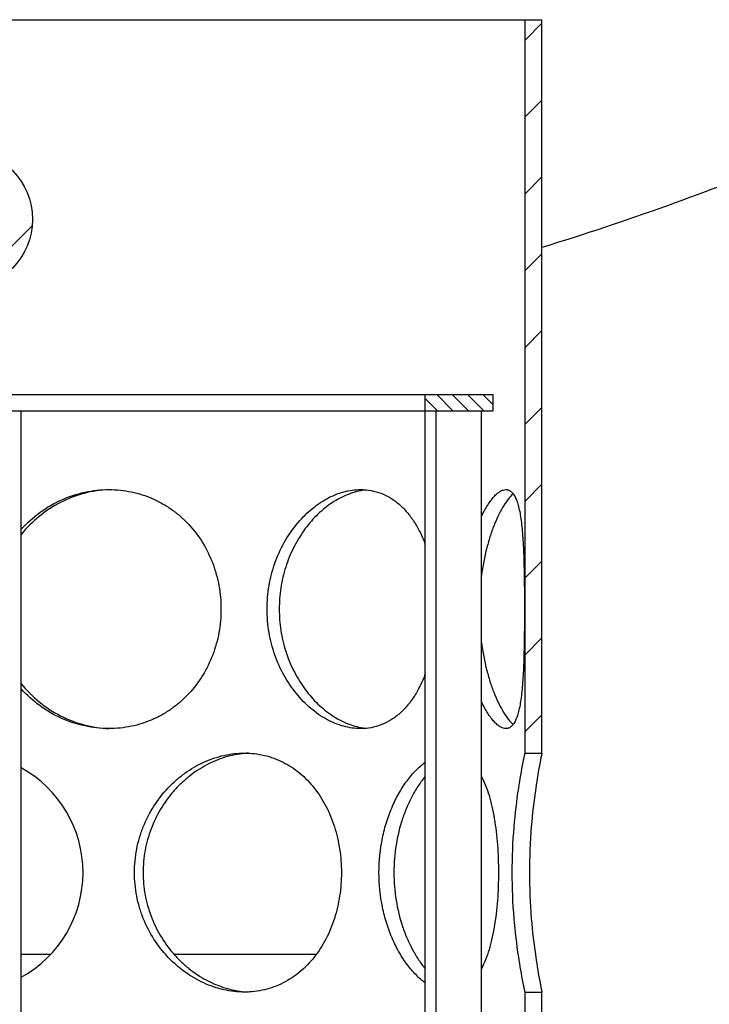
# Model space of a CAD drawing. Units: millimetres. Extents: x 18 to 1884, y -130 to 2222.
# Drawn here: x 779 to 906, y 1724 to 1905 of the extents above; entities that cross this region are included whole.
import ezdxf

# ---------------------------------------------------------------- set-up
doc = ezdxf.new("R2010")
doc.units = ezdxf.units.MM
doc.layers.add('BEZUGSACHSEN', color=7, linetype='Continuous')

msp = doc.modelspace()

# ---------------------------------------------------------------- hatches: boundary and pattern name
at = {"linetype": 'Continuous'}
h = msp.add_hatch(dxfattribs=at)
h.set_pattern_fill('DEFAULT__6', color=2, scale=20, angle=45, style=0, pattern_type=0)
h.set_pattern_definition([(45, (-601.275, 201.388), (-14.14214, 14.14214), [])])
edge = h.paths.add_edge_path()
edge.add_line((1148.681, 1628.279), (1148.681, 1667.779))
edge.add_spline(control_points=[(1146.165, 1625.319), (1147.684, 1625.567), (1148.681, 1626.74), (1148.681, 1628.279)], knot_values=[0, 0, 0, 0, 1, 1, 1, 1], weights=[1, 0.8413452, 0.8413452, 1], degree=3, periodic=0)
edge.add_spline(control_points=[(1146.165, 1625.319), (1144.634, 1625.068), (1143.635, 1623.882), (1143.649, 1622.331)], knot_values=[0, 0, 0, 0, 1, 1, 1, 1], weights=[1, 0.8393917, 0.8393917, 1], degree=3, periodic=0)
edge.add_spline(control_points=[(1143.681, 1615.279), (1143.681, 1617.63), (1143.67, 1619.98), (1143.649, 1622.331)], knot_values=[0, 0, 0, 0, 1, 1, 1, 1], weights=[1, 0.9999932, 0.9999932, 1], degree=3, periodic=0)
edge.add_line((1143.681, 1615.279), (1136.181, 1615.279))
edge.add_spline(control_points=[(1136.181, 1615.279), (1136.181, 1621.113), (1136.115, 1626.947), (1135.983, 1632.779)], knot_values=[0, 0, 0, 0, 1, 1, 1, 1], weights=[1, 0.9999574, 0.9999574, 1], degree=3, periodic=0)
edge.add_line((1135.983, 1632.779), (1141.181, 1632.779))
edge.add_line((1141.181, 1632.779), (1141.181, 1661.279))
edge.add_line((1068.681, 1661.279), (1141.181, 1661.279))
edge.add_line((1068.681, 1661.279), (1068.681, 1668.779))
edge.add_line((1068.681, 1668.779), (1147.681, 1668.779))
edge.add_spline(control_points=[(1148.681, 1667.779), (1148.681, 1668.365), (1148.267, 1668.779), (1147.681, 1668.779)], knot_values=[0, 0, 0, 0, 1, 1, 1, 1], weights=[1, 0.8047379, 0.8047379, 1], degree=3, periodic=0)
edge = h.paths.add_edge_path()
edge.add_line((1148.681, 1782.779), (1148.681, 1892.279))
edge.add_spline(control_points=[(1148.681, 1782.779), (1148.681, 1782.194), (1148.267, 1781.779), (1147.681, 1781.779)], knot_values=[0, 0, 0, 0, 1, 1, 1, 1], weights=[1, 0.8047379, 0.8047379, 1], degree=3, periodic=0)
edge.add_line((1068.681, 1781.779), (1147.681, 1781.779))
edge.add_line((1068.681, 1781.779), (1068.681, 1789.279))
edge.add_line((1068.681, 1789.279), (1141.181, 1789.279))
edge.add_line((1141.181, 1789.279), (1141.181, 1887.779))
edge.add_line((1063.622, 1887.779), (1141.181, 1887.779))
edge.add_spline(control_points=[(1063.622, 1887.779), (1055.928, 1892.446), (1047.639, 1895.949), (1038.93, 1898.214)], knot_values=[0, 0, 0, 0, 1, 1, 1, 1], weights=[1, 0.9929644, 0.9929644, 1], degree=3, periodic=0)
edge.add_spline(control_points=[(1038.93, 1898.214), (1021.617, 1902.716), (1004.197, 1906.785), (986.681, 1910.417)], knot_values=[0, 0, 0, 0, 1, 1, 1, 1], weights=[1, 0.9997919, 0.9997919, 1], degree=3, periodic=0)
edge.add_line((986.681, 1931.577), (986.681, 1910.417))
edge.add_line((1001.181, 1932.377), (986.681, 1931.577))
edge.add_line((1001.181, 1958.182), (1001.181, 1932.377))
edge.add_line((986.681, 1958.982), (1001.181, 1958.182))
edge.add_line((986.681, 1979.779), (986.681, 1958.982))
edge.add_line((986.681, 1979.779), (995.681, 1979.779))
edge.add_line((995.681, 1995.279), (995.681, 1979.779))
edge.add_line((995.681, 1995.279), (1013.681, 1995.279))
edge.add_line((1013.681, 1995.279), (1013.681, 1983.279))
edge.add_spline(control_points=[(1013.681, 1983.279), (1013.681, 1981.522), (1012.438, 1980.279), (1010.681, 1980.279)], knot_values=[0, 0, 0, 0, 1, 1, 1, 1], weights=[1, 0.8047379, 0.8047379, 1], degree=3, periodic=0)
edge.add_line((1006.181, 1980.279), (1010.681, 1980.279))
edge.add_spline(control_points=[(1003.181, 1977.279), (1003.181, 1979.037), (1004.424, 1980.279), (1006.181, 1980.279)], knot_values=[0, 0, 0, 0, 1, 1, 1, 1], weights=[1, 0.8047379, 0.8047379, 1], degree=3, periodic=0)
edge.add_line((1003.181, 1977.279), (1003.181, 1975.279))
edge.add_spline(control_points=[(1003.181, 1975.279), (1003.181, 1973.522), (1001.938, 1972.279), (1000.181, 1972.279)], knot_values=[0, 0, 0, 0, 1, 1, 1, 1], weights=[1, 0.8047379, 0.8047379, 1], degree=3, periodic=0)
edge.add_line((997.181, 1972.279), (1000.181, 1972.279))
edge.add_spline(control_points=[(994.181, 1969.279), (994.181, 1971.037), (995.424, 1972.279), (997.181, 1972.279)], knot_values=[0, 0, 0, 0, 1, 1, 1, 1], weights=[1, 0.8047379, 0.8047379, 1], degree=3, periodic=0)
edge.add_line((994.181, 1969.279), (994.181, 1968.918))
edge.add_spline(control_points=[(997.016, 1965.923), (995.337, 1966.016), (994.181, 1967.237), (994.181, 1968.918)], knot_values=[0, 0, 0, 0, 1, 1, 1, 1], weights=[1, 0.8175483, 0.8175483, 1], degree=3, periodic=0)
edge.add_line((997.016, 1965.923), (1005.846, 1965.436))
edge.add_spline(control_points=[(1005.846, 1965.436), (1007.525, 1965.343), (1008.681, 1964.122), (1008.681, 1962.44)], knot_values=[0, 0, 0, 0, 1, 1, 1, 1], weights=[1, 0.8175483, 0.8175483, 1], degree=3, periodic=0)
edge.add_line((1008.681, 1962.44), (1008.681, 1928.118))
edge.add_spline(control_points=[(1008.681, 1928.118), (1008.681, 1926.437), (1007.525, 1925.216), (1005.846, 1925.123)], knot_values=[0, 0, 0, 0, 1, 1, 1, 1], weights=[1, 0.8175483, 0.8175483, 1], degree=3, periodic=0)
edge.add_line((1005.846, 1925.123), (997.016, 1924.636))
edge.add_spline(control_points=[(994.181, 1921.64), (994.181, 1923.322), (995.337, 1924.543), (997.016, 1924.636)], knot_values=[0, 0, 0, 0, 1, 1, 1, 1], weights=[1, 0.8175483, 0.8175483, 1], degree=3, periodic=0)
edge.add_line((994.181, 1921.64), (994.181, 1918.928))
edge.add_spline(control_points=[(994.181, 1918.928), (994.181, 1917.454), (995.107, 1916.306), (996.549, 1915.996)], knot_values=[0, 0, 0, 0, 1, 1, 1, 1], weights=[1, 0.8520378, 0.8520378, 1], degree=3, periodic=0)
edge.add_spline(control_points=[(1040.817, 1905.473), (1026.136, 1909.291), (1011.378, 1912.799), (996.549, 1915.996)], knot_values=[0, 0, 0, 0, 1, 1, 1, 1], weights=[1, 0.9998524, 0.9998524, 1], degree=3, periodic=0)
edge.add_spline(control_points=[(1064.992, 1895.67), (1057.386, 1899.985), (1049.281, 1903.271), (1040.817, 1905.473)], knot_values=[0, 0, 0, 0, 1, 1, 1, 1], weights=[1, 0.9943048, 0.9943048, 1], degree=3, periodic=0)
edge.add_spline(control_points=[(1064.992, 1895.67), (1065.446, 1895.412), (1065.951, 1895.279), (1066.472, 1895.279)], knot_values=[0, 0, 0, 0, 1, 1, 1, 1], weights=[1, 0.9779319, 0.9779319, 1], degree=3, periodic=0)
edge.add_line((1066.472, 1895.279), (1145.681, 1895.279))
edge.add_spline(control_points=[(1145.681, 1895.279), (1147.438, 1895.279), (1148.681, 1894.037), (1148.681, 1892.279)], knot_values=[0, 0, 0, 0, 1, 1, 1, 1], weights=[1, 0.8047379, 0.8047379, 1], degree=3, periodic=0)
edge = h.paths.add_edge_path()
edge.add_line((388.681, 1648.279), (388.681, 1687.779))
edge.add_spline(control_points=[(388.681, 1687.779), (388.681, 1688.365), (389.095, 1688.779), (389.681, 1688.779)], knot_values=[0, 0, 0, 0, 1, 1, 1, 1], weights=[1, 0.8047379, 0.8047379, 1], degree=3, periodic=0)
edge.add_line((468.681, 1688.779), (389.681, 1688.779))
edge.add_line((468.681, 1681.279), (468.681, 1688.779))
edge.add_line((468.681, 1681.279), (396.181, 1681.279))
edge.add_line((396.181, 1652.779), (396.181, 1681.279))
edge.add_line((396.181, 1652.779), (402.09, 1652.779))
edge.add_spline(control_points=[(402.09, 1652.779), (401.484, 1640.288), (401.181, 1627.785), (401.181, 1615.279)], knot_values=[0, 0, 0, 0, 1, 1, 1, 1], weights=[1, 0.9998041, 0.9998041, 1], degree=3, periodic=0)
edge.add_line((401.181, 1615.279), (393.681, 1615.279))
edge.add_spline(control_points=[(394.145, 1642.2), (393.836, 1633.229), (393.681, 1624.255), (393.681, 1615.279)], knot_values=[0, 0, 0, 0, 1, 1, 1, 1], weights=[1, 0.999901, 0.999901, 1], degree=3, periodic=0)
edge.add_spline(control_points=[(394.145, 1642.2), (394.203, 1643.881), (393.089, 1645.141), (391.414, 1645.291)], knot_values=[0, 0, 0, 0, 1, 1, 1, 1], weights=[1, 0.8174523, 0.8174523, 1], degree=3, periodic=0)
edge.add_spline(control_points=[(388.681, 1648.279), (388.681, 1646.644), (389.785, 1645.437), (391.414, 1645.291)], knot_values=[0, 0, 0, 0, 1, 1, 1, 1], weights=[1, 0.8252783, 0.8252783, 1], degree=3, periodic=0)
edge = h.paths.add_edge_path()
edge.add_line((388.681, 1802.779), (388.681, 1842.279))
edge.add_spline(control_points=[(388.681, 1842.279), (388.681, 1844.037), (389.924, 1845.279), (391.681, 1845.279)], knot_values=[0, 0, 0, 0, 1, 1, 1, 1], weights=[1, 0.8047379, 0.8047379, 1], degree=3, periodic=0)
edge.add_line((391.681, 1845.279), (426.625, 1845.279))
edge.add_spline(control_points=[(426.625, 1845.279), (427.875, 1845.279), (428.914, 1845.973), (429.395, 1847.126)], knot_values=[0, 0, 0, 0, 1, 1, 1, 1], weights=[1, 0.8879796, 0.8879796, 1], degree=3, periodic=0)
edge.add_spline(control_points=[(496.545, 1905.473), (465.701, 1897.451), (441.644, 1876.548), (429.395, 1847.126)], knot_values=[0, 0, 0, 0, 1, 1, 1, 1], weights=[1, 0.9304241, 0.9304241, 1], degree=3, periodic=0)
edge.add_spline(control_points=[(540.813, 1915.996), (525.984, 1912.799), (511.226, 1909.291), (496.545, 1905.473)], knot_values=[0, 0, 0, 0, 1, 1, 1, 1], weights=[1, 0.9998524, 0.9998524, 1], degree=3, periodic=0)
edge.add_spline(control_points=[(540.813, 1915.996), (542.255, 1916.306), (543.181, 1917.454), (543.181, 1918.928)], knot_values=[0, 0, 0, 0, 1, 1, 1, 1], weights=[1, 0.8520378, 0.8520378, 1], degree=3, periodic=0)
edge.add_line((543.181, 1921.64), (543.181, 1918.928))
edge.add_spline(control_points=[(543.181, 1921.64), (543.181, 1923.322), (542.025, 1924.543), (540.346, 1924.636)], knot_values=[0, 0, 0, 0, 1, 1, 1, 1], weights=[1, 0.8175483, 0.8175483, 1], degree=3, periodic=0)
edge.add_line((531.516, 1925.123), (540.346, 1924.636))
edge.add_spline(control_points=[(528.681, 1928.118), (528.681, 1926.437), (529.837, 1925.216), (531.516, 1925.123)], knot_values=[0, 0, 0, 0, 1, 1, 1, 1], weights=[1, 0.8175483, 0.8175483, 1], degree=3, periodic=0)
edge.add_line((528.681, 1962.44), (528.681, 1928.118))
edge.add_spline(control_points=[(531.516, 1965.436), (529.837, 1965.343), (528.681, 1964.122), (528.681, 1962.44)], knot_values=[0, 0, 0, 0, 1, 1, 1, 1], weights=[1, 0.8175483, 0.8175483, 1], degree=3, periodic=0)
edge.add_line((540.346, 1965.923), (531.516, 1965.436))
edge.add_spline(control_points=[(540.346, 1965.923), (542.025, 1966.016), (543.181, 1967.237), (543.181, 1968.918)], knot_values=[0, 0, 0, 0, 1, 1, 1, 1], weights=[1, 0.8175483, 0.8175483, 1], degree=3, periodic=0)
edge.add_line((543.181, 1969.279), (543.181, 1968.918))
edge.add_spline(control_points=[(543.181, 1969.279), (543.181, 1971.037), (541.938, 1972.279), (540.181, 1972.279)], knot_values=[0, 0, 0, 0, 1, 1, 1, 1], weights=[1, 0.8047379, 0.8047379, 1], degree=3, periodic=0)
edge.add_line((537.181, 1972.279), (540.181, 1972.279))
edge.add_spline(control_points=[(534.181, 1975.279), (534.181, 1973.522), (535.424, 1972.279), (537.181, 1972.279)], knot_values=[0, 0, 0, 0, 1, 1, 1, 1], weights=[1, 0.8047379, 0.8047379, 1], degree=3, periodic=0)
edge.add_line((534.181, 1977.279), (534.181, 1975.279))
edge.add_spline(control_points=[(534.181, 1977.279), (534.181, 1979.037), (532.938, 1980.279), (531.181, 1980.279)], knot_values=[0, 0, 0, 0, 1, 1, 1, 1], weights=[1, 0.8047379, 0.8047379, 1], degree=3, periodic=0)
edge.add_line((526.681, 1980.279), (531.181, 1980.279))
edge.add_spline(control_points=[(523.681, 1983.279), (523.681, 1981.522), (524.924, 1980.279), (526.681, 1980.279)], knot_values=[0, 0, 0, 0, 1, 1, 1, 1], weights=[1, 0.8047379, 0.8047379, 1], degree=3, periodic=0)
edge.add_line((523.681, 1995.279), (523.681, 1983.279))
edge.add_line((523.681, 1995.279), (541.681, 1995.279))
edge.add_line((541.681, 1995.279), (541.681, 1979.779))
edge.add_line((541.681, 1979.779), (550.681, 1979.779))
edge.add_line((550.681, 1979.779), (550.681, 1958.982))
edge.add_line((550.681, 1958.982), (536.181, 1958.182))
edge.add_line((536.181, 1958.182), (536.181, 1932.377))
edge.add_line((536.181, 1932.377), (550.681, 1931.577))
edge.add_line((550.681, 1931.577), (550.681, 1910.417))
edge.add_spline(control_points=[(550.681, 1910.417), (533.165, 1906.785), (515.745, 1902.716), (498.432, 1898.214)], knot_values=[0, 0, 0, 0, 1, 1, 1, 1], weights=[1, 0.9997919, 0.9997919, 1], degree=3, periodic=0)
edge.add_spline(control_points=[(498.432, 1898.214), (467.396, 1890.143), (443.99, 1868.221), (433.906, 1837.779)], knot_values=[0, 0, 0, 0, 1, 1, 1, 1], weights=[1, 0.9189492, 0.9189492, 1], degree=3, periodic=0)
edge.add_line((396.181, 1837.779), (433.906, 1837.779))
edge.add_line((396.181, 1809.279), (396.181, 1837.779))
edge.add_line((468.681, 1809.279), (396.181, 1809.279))
edge.add_line((468.681, 1801.779), (468.681, 1809.279))
edge.add_line((468.681, 1801.779), (389.681, 1801.779))
edge.add_spline(control_points=[(388.681, 1802.779), (388.681, 1802.194), (389.095, 1801.779), (389.681, 1801.779)], knot_values=[0, 0, 0, 0, 1, 1, 1, 1], weights=[1, 0.8047379, 0.8047379, 1], degree=3, periodic=0)
h = msp.add_hatch(dxfattribs=at)
h.set_pattern_fill('DEFAULT__1', color=2, scale=10, angle=45, style=0, pattern_type=0)
h.set_pattern_definition([(45, (-601.275, 201.388), (-7.07107, 7.07107), [])])
edge = h.paths.add_edge_path()
edge.add_line((662.181, 1414.779), (665.281, 1414.779))
edge.add_line((662.181, 1414.779), (662.181, 1434.779))
edge.add_line((665.281, 1434.779), (662.181, 1434.779))
edge.add_line((665.281, 1414.779), (665.281, 1434.779))
edge = h.paths.add_edge_path()
edge.add_line((872.081, 1414.779), (875.181, 1414.779))
edge.add_line((872.081, 1414.779), (872.081, 1434.779))
edge.add_line((872.081, 1434.779), (875.181, 1434.779))
edge.add_line((875.181, 1414.779), (875.181, 1434.779))
edge = h.paths.add_edge_path()
edge.add_line((662.181, 1904.779), (665.281, 1904.779))
edge.add_line((665.281, 1769.779), (665.281, 1904.779))
edge.add_line((665.281, 1769.779), (662.181, 1769.779))
edge.add_line((662.181, 1769.779), (662.181, 1904.779))
edge = h.paths.add_edge_path()
edge.add_line((872.081, 1904.779), (875.181, 1904.779))
edge.add_line((875.181, 1769.779), (875.181, 1904.779))
edge.add_line((872.081, 1769.779), (875.181, 1769.779))
edge.add_line((872.081, 1769.779), (872.081, 1904.779))
edge = h.paths.add_edge_path()
edge.add_line((875.181, 1478.779), (875.181, 1531.779))
edge.add_line((872.081, 1478.779), (875.181, 1478.779))
edge.add_line((872.081, 1478.779), (872.081, 1531.779))
edge.add_line((872.081, 1531.779), (875.181, 1531.779))
edge = h.paths.add_edge_path()
edge.add_line((875.181, 1575.779), (875.181, 1628.779))
edge.add_line((872.081, 1575.779), (875.181, 1575.779))
edge.add_line((872.081, 1575.779), (872.081, 1628.779))
edge.add_line((872.081, 1628.779), (875.181, 1628.779))
edge = h.paths.add_edge_path()
edge.add_line((875.181, 1672.779), (875.181, 1725.779))
edge.add_line((872.081, 1672.779), (875.181, 1672.779))
edge.add_line((872.081, 1672.779), (872.081, 1725.779))
edge.add_line((872.081, 1725.779), (875.181, 1725.779))
edge = h.paths.add_edge_path()
edge.add_line((662.181, 1478.779), (662.181, 1531.779))
edge.add_line((665.281, 1531.779), (662.181, 1531.779))
edge.add_line((665.281, 1478.779), (665.281, 1531.779))
edge.add_line((665.281, 1478.779), (662.181, 1478.779))
edge = h.paths.add_edge_path()
edge.add_line((662.181, 1575.779), (662.181, 1628.779))
edge.add_line((665.281, 1628.779), (662.181, 1628.779))
edge.add_line((665.281, 1575.779), (665.281, 1628.779))
edge.add_line((665.281, 1575.779), (662.181, 1575.779))
edge = h.paths.add_edge_path()
edge.add_line((662.181, 1672.779), (662.181, 1725.779))
edge.add_line((665.281, 1725.779), (662.181, 1725.779))
edge.add_line((665.281, 1672.779), (665.281, 1725.779))
edge.add_line((665.281, 1672.779), (662.181, 1672.779))
edge = h.paths.add_edge_path()
edge.add_spline(control_points=[(781.381, 1868.029), (781.381, 1893.429), (755.981, 1893.429), (755.981, 1868.029)], knot_values=[0, 0, 0, 0, 1, 1, 1, 1], weights=[1, 0.3333333, 0.3333333, 1], degree=3, periodic=0)
edge.add_spline(control_points=[(755.981, 1868.029), (755.981, 1842.629), (781.381, 1842.629), (781.381, 1868.029)], knot_values=[0, 0, 0, 0, 1, 1, 1, 1], weights=[1, 0.3333333, 0.3333333, 1], degree=3, periodic=0)
edge.add_spline(control_points=[(758.631, 1868.029), (758.631, 1847.929), (778.731, 1847.929), (778.731, 1868.029)], knot_values=[0, 0, 0, 0, 1, 1, 1, 1], weights=[1, 0.3333333, 0.3333333, 1], degree=3, periodic=0)
edge.add_spline(control_points=[(778.731, 1868.029), (778.731, 1888.129), (758.631, 1888.129), (758.631, 1868.029)], knot_values=[0, 0, 0, 0, 1, 1, 1, 1], weights=[1, 0.3333333, 0.3333333, 1], degree=3, periodic=0)
h = msp.add_hatch(dxfattribs=at)
h.set_pattern_fill('DEFAULT__7', color=2, scale=2, angle=135, style=0, pattern_type=0)
h.set_pattern_definition([(135, (-601.2751, 201.3877), (-1.4142136, -1.4142136), [])])
edge = h.paths.add_edge_path()
edge.add_line((671.181, 1832.779), (683.681, 1832.779))
edge.add_line((671.181, 1832.779), (671.181, 1835.779))
edge.add_line((671.181, 1835.779), (683.681, 1835.779))
edge.add_line((683.681, 1832.779), (683.681, 1835.779))
edge = h.paths.add_edge_path()
edge.add_line((853.681, 1832.779), (866.181, 1832.779))
edge.add_line((853.681, 1832.779), (853.681, 1835.779))
edge.add_line((853.681, 1835.779), (866.181, 1835.779))
edge.add_line((866.181, 1832.779), (866.181, 1835.779))
h = msp.add_hatch(dxfattribs=at)
h.set_pattern_fill('DEFAULT__11', color=2, scale=15, angle=135, style=0, pattern_type=0)
h.set_pattern_definition([(135, (-601.275, 201.388), (-10.6066, -10.6066), [])])
edge = h.paths.add_edge_path()
edge.add_line((1053.681, 1420.779), (1053.681, 1564.279))
edge.add_spline(control_points=[(1053.681, 1420.779), (1053.681, 1414.921), (1057.823, 1410.779), (1063.681, 1410.779)], knot_values=[0, 0, 0, 0, 1, 1, 1, 1], weights=[1, 0.8047379, 0.8047379, 1], degree=3, periodic=0)
edge.add_spline(control_points=[(1063.681, 1410.779), (1066.61, 1410.779), (1068.681, 1408.708), (1068.681, 1405.779)], knot_values=[0, 0, 0, 0, 1, 1, 1, 1], weights=[1, 0.8047379, 0.8047379, 1], degree=3, periodic=0)
edge.add_line((1068.681, 1319.779), (1068.681, 1405.779))
edge.add_spline(control_points=[(1063.681, 1314.779), (1066.61, 1314.779), (1068.681, 1316.85), (1068.681, 1319.779)], knot_values=[0, 0, 0, 0, 1, 1, 1, 1], weights=[1, 0.8047379, 0.8047379, 1], degree=3, periodic=0)
edge.add_line((659.681, 1314.779), (1063.681, 1314.779))
edge.add_spline(control_points=[(654.681, 1319.779), (654.681, 1316.85), (656.752, 1314.779), (659.681, 1314.779)], knot_values=[0, 0, 0, 0, 1, 1, 1, 1], weights=[1, 0.8047379, 0.8047379, 1], degree=3, periodic=0)
edge.add_line((654.681, 1319.779), (654.681, 1361.279))
edge.add_spline(control_points=[(654.681, 1361.279), (654.681, 1362.451), (653.853, 1363.279), (652.681, 1363.279)], knot_values=[0, 0, 0, 0, 1, 1, 1, 1], weights=[1, 0.8047379, 0.8047379, 1], degree=3, periodic=0)
edge.add_line((652.681, 1363.279), (645.681, 1363.279))
edge.add_spline(control_points=[(645.681, 1363.279), (644.51, 1363.279), (643.681, 1364.108), (643.681, 1365.279)], knot_values=[0, 0, 0, 0, 1, 1, 1, 1], weights=[1, 0.8047379, 0.8047379, 1], degree=3, periodic=0)
edge.add_line((643.681, 1365.279), (643.681, 1405.779))
edge.add_spline(control_points=[(643.681, 1405.779), (643.681, 1408.708), (645.752, 1410.779), (648.681, 1410.779)], knot_values=[0, 0, 0, 0, 1, 1, 1, 1], weights=[1, 0.8047379, 0.8047379, 1], degree=3, periodic=0)
edge.add_line((648.681, 1410.779), (706.281, 1410.779))
edge.add_line((713.581, 1403.479), (706.281, 1410.779))
edge.add_line((713.581, 1390.779), (713.581, 1403.479))
edge.add_line((708.581, 1390.779), (713.581, 1390.779))
edge.add_line((708.581, 1390.779), (708.581, 1401.408))
edge.add_line((708.581, 1401.408), (704.21, 1405.779))
edge.add_line((648.681, 1405.779), (704.21, 1405.779))
edge.add_line((648.681, 1368.279), (648.681, 1405.779))
edge.add_line((659.681, 1368.279), (648.681, 1368.279))
edge.add_line((659.681, 1319.779), (659.681, 1368.279))
edge.add_line((659.681, 1319.779), (1063.681, 1319.779))
edge.add_line((1063.681, 1319.779), (1063.681, 1405.779))
edge.add_spline(control_points=[(1048.681, 1420.779), (1048.681, 1411.993), (1054.894, 1405.779), (1063.681, 1405.779)], knot_values=[0, 0, 0, 0, 1, 1, 1, 1], weights=[1, 0.8047379, 0.8047379, 1], degree=3, periodic=0)
edge.add_line((1048.681, 1420.779), (1048.681, 1665.279))
edge.add_spline(control_points=[(1048.681, 1665.279), (1048.681, 1671.137), (1052.823, 1675.279), (1058.681, 1675.279)], knot_values=[0, 0, 0, 0, 1, 1, 1, 1], weights=[1, 0.8047379, 0.8047379, 1], degree=3, periodic=0)
edge.add_line((1058.681, 1675.279), (1248.681, 1675.279))
edge.add_line((1248.681, 1670.279), (1248.681, 1675.279))
edge.add_line((1058.681, 1670.279), (1248.681, 1670.279))
edge.add_spline(control_points=[(1053.681, 1665.279), (1053.681, 1668.208), (1055.752, 1670.279), (1058.681, 1670.279)], knot_values=[0, 0, 0, 0, 1, 1, 1, 1], weights=[1, 0.8047379, 0.8047379, 1], degree=3, periodic=0)
edge.add_line((1053.681, 1665.279), (1053.681, 1566.279))
edge.add_line((1053.681, 1566.279), (1053.181, 1566.279))
edge.add_line((1053.181, 1566.279), (1053.181, 1564.279))
edge.add_line((1053.681, 1564.279), (1053.181, 1564.279))
edge = h.paths.add_edge_path()
edge.add_line((831.081, 1410.779), (933.681, 1410.779))
edge.add_spline(control_points=[(943.681, 1420.779), (943.681, 1414.921), (939.539, 1410.779), (933.681, 1410.779)], knot_values=[0, 0, 0, 0, 1, 1, 1, 1], weights=[1, 0.8047379, 0.8047379, 1], degree=3, periodic=0)
edge.add_line((943.681, 1420.779), (943.681, 1564.279))
edge.add_line((944.181, 1564.279), (943.681, 1564.279))
edge.add_line((944.181, 1566.279), (944.181, 1564.279))
edge.add_line((944.181, 1566.279), (943.681, 1566.279))
edge.add_line((943.681, 1566.279), (943.681, 1665.279))
edge.add_spline(control_points=[(943.681, 1665.279), (943.681, 1732.645), (991.316, 1780.279), (1058.681, 1780.279)], knot_values=[0, 0, 0, 0, 1, 1, 1, 1], weights=[1, 0.8047379, 0.8047379, 1], degree=3, periodic=0)
edge.add_line((1058.681, 1780.279), (1248.681, 1780.279))
edge.add_line((1248.681, 1775.279), (1248.681, 1780.279))
edge.add_line((1058.681, 1775.279), (1248.681, 1775.279))
edge.add_spline(control_points=[(948.681, 1665.279), (948.681, 1729.716), (994.245, 1775.279), (1058.681, 1775.279)], knot_values=[0, 0, 0, 0, 1, 1, 1, 1], weights=[1, 0.8047379, 0.8047379, 1], degree=3, periodic=0)
edge.add_line((948.681, 1420.779), (948.681, 1665.279))
edge.add_spline(control_points=[(948.681, 1420.779), (948.681, 1411.993), (942.468, 1405.779), (933.681, 1405.779)], knot_values=[0, 0, 0, 0, 1, 1, 1, 1], weights=[1, 0.8047379, 0.8047379, 1], degree=3, periodic=0)
edge.add_line((833.152, 1405.779), (933.681, 1405.779))
edge.add_line((828.781, 1401.408), (833.152, 1405.779))
edge.add_line((828.781, 1390.779), (828.781, 1401.408))
edge.add_line((823.781, 1390.779), (828.781, 1390.779))
edge.add_line((823.781, 1390.779), (823.781, 1403.479))
edge.add_line((823.781, 1403.479), (831.081, 1410.779))

# ---------------------------------------------------------------- linework, layer by layer
at = {"color": 7, "linetype": 'Continuous'}
for p, q in [((662.181, 1904.779), (875.181, 1904.779)), ((872.081, 1769.779), (872.081, 1904.779)), ((875.181, 1769.779), (875.181, 1904.779)), ((671.181, 1835.779), (866.181, 1835.779)), ((853.681, 1414.779), (853.681, 1835.779)), ((866.181, 1832.779), (866.181, 1835.779)), ((671.181, 1832.779), (866.181, 1832.779)), ((779.288, 1699.104), (779.288, 1832.779)), ((855.681, 1414.779), (855.681, 1832.779)), ((864.045, 1414.779), (864.045, 1832.779)), ((872.081, 1769.779), (875.181, 1769.779)), ((779.288, 1732.779), (784.767, 1732.779)), ((807.389, 1732.779), (833.682, 1732.779)), ((872.081, 1672.779), (872.081, 1725.779)), ((872.081, 1725.779), (875.181, 1725.779)), ((875.181, 1672.779), (875.181, 1725.779))]:
    msp.add_line(p, q, dxfattribs=at)
msp.add_circle((768.681, 1868.029), 12.7, dxfattribs=at)
for points, knots in [([(986.681, 1910.417), (984.04, 1909.014), (973.881, 1903.679), (958.282, 1895.878), (938.909, 1886.879), (912.282, 1875.423), (890.602, 1867.544), (875.188, 1862.85)], [0, 0, 0, 0, 0.0739118, 0.2835932, 0.4309838, 0.6017743, 1, 1, 1, 1]), ([(869.714, 1747.779), (869.714, 1750.593), (869.932, 1755.8), (870.734, 1762.573), (871.523, 1767.081), (871.962, 1769.22), (872.081, 1769.779)], [0, 0, 0, 0, 0.3808402, 0.7044208, 0.9225881, 1, 1, 1, 1]), ([(875.181, 1769.779), (875.066, 1769.22), (874.64, 1767.08), (873.873, 1762.572), (873.096, 1755.798), (872.884, 1750.593), (872.884, 1747.779)], [0, 0, 0, 0, 0.0773386, 0.295426, 0.619054, 1, 1, 1, 1]), ([(872.081, 1725.779), (871.962, 1726.339), (871.523, 1728.478), (870.734, 1732.985), (869.932, 1739.759), (869.714, 1744.966), (869.714, 1747.779)], [0, 0, 0, 0, 0.0774119, 0.2955792, 0.6191598, 1, 1, 1, 1]), ([(872.884, 1747.779), (872.884, 1744.966), (873.096, 1739.76), (873.873, 1732.987), (874.64, 1728.478), (875.066, 1726.339), (875.181, 1725.779)], [0, 0, 0, 0, 0.380946, 0.704574, 0.9226614, 1, 1, 1, 1])]:
    msp.add_open_spline(points, degree=3, knots=knots, dxfattribs=at)
at = {"layer": 'BEZUGSACHSEN', "color": 7, "linetype": 'Continuous'}
for centre, radius, start, end in [((844.046, 1806.448), 11.834, 95.63617, 100.78348), ((844.062, 1786.226), 11.95, 259.24149, 264.33884), ((821.945, 1752.883), 16.897, 92.67211, 95.28767), ((768.681, 1747.779), 22, 298.83021, 61.16978), ((821.945, 1742.676), 16.897, 264.71234, 267.32892)]:
    msp.add_arc(centre, radius, start, end, dxfattribs=at)
for points, knots in [([(795.444, 1818.264), (793.91, 1818.204), (790.829, 1817.737), (786.456, 1816.056), (782.501, 1813.479), (780.27, 1811.238), (779.284, 1810.014)], [0, 0, 0, 0, 0.2467029, 0.4961012, 0.7474686, 1, 1, 1, 1]), ([(779.286, 1810.969), (780.315, 1812.108), (782.609, 1814.176), (786.588, 1816.5), (790.924, 1817.947), (793.945, 1818.279), (795.443, 1818.279)], [0, 0, 0, 0, 0.2527239, 0.5041501, 0.7534663, 1, 1, 1, 1]), ([(795.443, 1818.279), (796.828, 1818.279), (799.595, 1817.998), (802.9, 1816.941), (805.355, 1815.705), (807.092, 1814.593), (808.709, 1813.306), (810.692, 1811.369), (812.81, 1808.564), (814.362, 1805.388), (815.246, 1802.684), (815.887, 1799.883), (816.081, 1797.719), (816.081, 1796.279)], [0, 0, 0, 0, 0.1239034, 0.2467664, 0.3080975, 0.3694488, 0.430934, 0.4926621, 0.6170508, 0.7432094, 0.8070101, 0.8711671, 1, 1, 1, 1]), ([(824.565, 1796.279), (824.565, 1797.719), (824.808, 1800.587), (825.879, 1804.72), (827.586, 1808.523), (829.831, 1811.857), (832.497, 1814.606), (835.456, 1816.669), (838.108, 1817.768), (840.231, 1818.205), (841.28, 1818.279), (841.796, 1818.279)], [0, 0, 0, 0, 0.1408534, 0.280038, 0.4159027, 0.5468427, 0.671382, 0.7883934, 0.8975233, 0.9494855, 1, 1, 1, 1]), ([(841.832, 1818.073), (840.856, 1817.888), (838.883, 1817.258), (836.108, 1815.674), (833.526, 1813.483), (831.237, 1810.754), (829.333, 1807.567), (827.9, 1804.017), (827.009, 1800.214), (826.807, 1797.594), (826.807, 1796.279)], [0, 0, 0, 0, 0.1046533, 0.2161613, 0.3346927, 0.4596279, 0.5899157, 0.7243039, 0.8614563, 1, 1, 1, 1]), ([(841.796, 1818.279), (842.437, 1818.279), (843.715, 1818.167), (845.569, 1817.648), (847.314, 1816.792), (848.922, 1815.615), (850.378, 1814.141), (851.67, 1812.395), (852.79, 1810.405), (853.404, 1808.97), (853.684, 1808.222)], [0, 0, 0, 0, 0.1156992, 0.2302604, 0.3458791, 0.4646957, 0.5885163, 0.7186321, 0.8557498, 1, 1, 1, 1]), ([(864.045, 1813.314), (864.226, 1813.694), (864.592, 1814.413), (865.177, 1815.407), (865.764, 1816.264), (866.347, 1816.978), (866.921, 1817.543), (867.479, 1817.956), (868.02, 1818.214), (868.387, 1818.279), (868.558, 1818.279)], [0, 0, 0, 0, 0.1815373, 0.3472869, 0.4964748, 0.6286193, 0.7436906, 0.8423831, 0.9265756, 1, 1, 1, 1]), ([(868.558, 1818.279), (868.65, 1818.279), (868.834, 1818.262), (869.198, 1818.151), (869.633, 1817.854), (870.07, 1817.302), (870.447, 1816.558), (870.772, 1815.627), (871.047, 1814.516), (871.275, 1813.232), (871.462, 1811.789), (871.61, 1810.197), (871.767, 1807.823), (871.886, 1804.603), (871.952, 1800.525), (871.965, 1797.714), (871.965, 1796.279)], [0, 0, 0, 0, 0.0119455, 0.0238464, 0.0491136, 0.0787557, 0.1144443, 0.1569454, 0.2064835, 0.2629639, 0.3260921, 0.3954357, 0.4704584, 0.6349682, 0.8137656, 1, 1, 1, 1]), ([(869.9, 1817.502), (869.586, 1817.227), (868.96, 1816.541), (868.098, 1815.292), (867.245, 1813.742), (866.427, 1811.914), (865.67, 1809.834), (864.751, 1806.679), (864.273, 1804.172), (864.043, 1802.444)], [0, 0, 0, 0, 0.0763692, 0.168859, 0.2769235, 0.3993983, 0.53477, 0.681305, 1, 1, 1, 1]), ([(816.081, 1796.279), (816.081, 1794.839), (815.887, 1792.675), (815.246, 1789.874), (814.362, 1787.171), (812.81, 1783.994), (810.692, 1781.19), (808.709, 1779.253), (807.092, 1777.966), (805.355, 1776.853), (802.9, 1775.618), (799.595, 1774.56), (796.828, 1774.279), (795.443, 1774.279)], [0, 0, 0, 0, 0.128833, 0.1929899, 0.2567906, 0.3829492, 0.5073379, 0.569066, 0.6305512, 0.6919025, 0.7532337, 0.8760966, 1, 1, 1, 1]), ([(841.796, 1774.279), (841.28, 1774.279), (840.231, 1774.353), (838.108, 1774.791), (835.456, 1775.889), (832.497, 1777.953), (829.831, 1780.701), (827.586, 1784.035), (825.879, 1787.839), (824.808, 1791.972), (824.565, 1794.84), (824.565, 1796.279)], [0, 0, 0, 0, 0.0505145, 0.1024767, 0.2116066, 0.328618, 0.4531573, 0.5840973, 0.719962, 0.8591466, 1, 1, 1, 1]), ([(826.807, 1796.279), (826.807, 1794.965), (827.009, 1792.344), (827.9, 1788.542), (829.333, 1784.992), (831.237, 1781.805), (833.526, 1779.076), (836.108, 1776.885), (838.883, 1775.301), (840.856, 1774.671), (841.832, 1774.486)], [0, 0, 0, 0, 0.1385437, 0.2756961, 0.4100843, 0.5403721, 0.6653073, 0.7838387, 0.8953467, 1, 1, 1, 1]), ([(871.965, 1796.279), (871.965, 1794.845), (871.952, 1792.034), (871.886, 1787.956), (871.767, 1784.735), (871.61, 1782.361), (871.462, 1780.77), (871.275, 1779.326), (871.047, 1778.043), (870.772, 1776.932), (870.447, 1776.001), (870.07, 1775.257), (869.633, 1774.704), (869.198, 1774.408), (868.834, 1774.297), (868.65, 1774.279), (868.558, 1774.279)], [0, 0, 0, 0, 0.1862344, 0.3650318, 0.5295416, 0.6045643, 0.6739079, 0.7370361, 0.7935165, 0.8430546, 0.8855557, 0.9212443, 0.9508864, 0.9761536, 0.9880545, 1, 1, 1, 1]), ([(864.043, 1790.115), (864.273, 1788.387), (864.751, 1785.879), (865.67, 1782.724), (866.427, 1780.645), (867.245, 1778.816), (868.098, 1777.266), (868.96, 1776.018), (869.586, 1775.332), (869.9, 1775.056)], [0, 0, 0, 0, 0.318695, 0.46523, 0.6006017, 0.7230765, 0.831141, 0.9236308, 1, 1, 1, 1]), ([(853.684, 1784.337), (853.404, 1783.589), (852.79, 1782.153), (851.67, 1780.164), (850.378, 1778.418), (848.922, 1776.944), (847.314, 1775.767), (845.569, 1774.91), (843.715, 1774.392), (842.437, 1774.279), (841.796, 1774.279)], [0, 0, 0, 0, 0.1442502, 0.2813679, 0.4114836, 0.5353043, 0.6541209, 0.7697396, 0.8843008, 1, 1, 1, 1]), ([(779.284, 1782.544), (780.27, 1781.321), (782.501, 1779.08), (786.456, 1776.502), (790.829, 1774.822), (793.91, 1774.355), (795.444, 1774.295)], [0, 0, 0, 0, 0.2525314, 0.5038988, 0.7532971, 1, 1, 1, 1]), ([(795.443, 1774.279), (793.945, 1774.279), (790.924, 1774.612), (786.588, 1776.058), (782.609, 1778.383), (780.315, 1780.451), (779.286, 1781.59)], [0, 0, 0, 0, 0.2465337, 0.4958499, 0.7472761, 1, 1, 1, 1]), ([(868.558, 1774.279), (868.387, 1774.279), (868.02, 1774.345), (867.479, 1774.603), (866.921, 1775.016), (866.347, 1775.581), (865.764, 1776.294), (865.177, 1777.151), (864.592, 1778.146), (864.226, 1778.865), (864.045, 1779.245)], [0, 0, 0, 0, 0.0734244, 0.1576169, 0.2563094, 0.3713807, 0.5035252, 0.6527131, 0.8184627, 1, 1, 1, 1]), ([(800.145, 1747.779), (800.145, 1749.22), (800.354, 1751.388), (801.037, 1754.187), (801.976, 1756.893), (803.608, 1760.066), (805.785, 1762.863), (807.789, 1764.801), (809.919, 1766.503), (812.813, 1768.204), (816.539, 1769.481), (819.116, 1769.779), (820.381, 1769.779)], [0, 0, 0, 0, 0.1310108, 0.1964345, 0.2616647, 0.3911072, 0.5188354, 0.5819013, 0.6442666, 0.7664227, 0.8849803, 1, 1, 1, 1]), ([(820.388, 1769.708), (819.18, 1769.596), (816.746, 1769.105), (813.274, 1767.642), (810.605, 1765.868), (808.652, 1764.151), (806.824, 1762.228), (804.849, 1759.501), (803.376, 1756.451), (802.531, 1753.866), (801.917, 1751.203), (801.73, 1749.146), (801.73, 1747.779)], [0, 0, 0, 0, 0.1157857, 0.234969, 0.3574451, 0.4198406, 0.4828641, 0.6103466, 0.7393815, 0.8043633, 0.869523, 1, 1, 1, 1]), ([(820.381, 1769.779), (821.616, 1769.779), (824.086, 1769.5), (827.588, 1768.223), (830.727, 1766.15), (833.398, 1763.377), (835.534, 1760.019), (837.091, 1756.205), (838.039, 1752.074), (838.25, 1749.218), (838.25, 1747.779)], [0, 0, 0, 0, 0.1176301, 0.2341555, 0.3517866, 0.472621, 0.5980641, 0.7284708, 0.8630462, 1, 1, 1, 1]), ([(845.178, 1747.779), (845.178, 1749.919), (845.498, 1753.109), (846.548, 1757.157), (847.594, 1759.96), (848.867, 1762.5), (850.321, 1764.728), (851.908, 1766.6), (853.082, 1767.637), (853.681, 1768.075)], [0, 0, 0, 0, 0.2825388, 0.4196226, 0.5515765, 0.6768596, 0.7940752, 0.9020498, 1, 1, 1, 1]), ([(853.681, 1765.476), (853.249, 1764.951), (852.417, 1763.819), (851.308, 1761.96), (850.32, 1759.909), (849.178, 1756.911), (848.191, 1752.856), (847.923, 1749.487), (847.923, 1747.779)], [0, 0, 0, 0, 0.1076538, 0.2219966, 0.3422705, 0.4676189, 0.7295545, 1, 1, 1, 1]), ([(864.045, 1765.475), (864.326, 1764.944), (864.844, 1763.795), (865.48, 1761.935), (866.012, 1759.885), (866.442, 1757.671), (866.773, 1755.322), (867.088, 1752.014), (867.178, 1749.483), (867.178, 1747.779)], [0, 0, 0, 0, 0.0995611, 0.2080881, 0.3251489, 0.4499297, 0.5813018, 0.7178751, 1, 1, 1, 1]), ([(820.381, 1725.779), (819.116, 1725.779), (816.539, 1726.078), (812.813, 1727.355), (809.919, 1729.056), (807.789, 1730.758), (805.785, 1732.696), (803.608, 1735.492), (801.976, 1738.665), (801.037, 1741.372), (800.354, 1744.17), (800.145, 1746.338), (800.145, 1747.779)], [0, 0, 0, 0, 0.1150197, 0.2335773, 0.3557334, 0.4180987, 0.4811646, 0.6088928, 0.7383353, 0.8035655, 0.8689892, 1, 1, 1, 1]), ([(801.73, 1747.779), (801.73, 1746.412), (801.917, 1744.356), (802.531, 1741.692), (803.376, 1739.108), (804.849, 1736.057), (806.824, 1733.331), (808.652, 1731.408), (810.605, 1729.691), (813.274, 1727.916), (816.746, 1726.454), (819.18, 1725.963), (820.388, 1725.851)], [0, 0, 0, 0, 0.130477, 0.1956367, 0.2606185, 0.3896534, 0.5171359, 0.5801594, 0.6425549, 0.765031, 0.8842143, 1, 1, 1, 1]), ([(838.25, 1747.779), (838.25, 1746.341), (838.039, 1743.485), (837.091, 1739.354), (835.534, 1735.539), (833.398, 1732.182), (830.727, 1729.409), (827.588, 1727.336), (824.086, 1726.059), (821.616, 1725.779), (820.381, 1725.779)], [0, 0, 0, 0, 0.1369538, 0.2715292, 0.4019359, 0.527379, 0.6482134, 0.7658445, 0.8823699, 1, 1, 1, 1]), ([(853.681, 1727.483), (853.082, 1727.922), (851.908, 1728.959), (850.321, 1730.83), (848.867, 1733.058), (847.594, 1735.598), (846.548, 1738.401), (845.498, 1742.449), (845.178, 1745.64), (845.178, 1747.779)], [0, 0, 0, 0, 0.0979502, 0.2059248, 0.3231404, 0.4484235, 0.5803774, 0.7174612, 1, 1, 1, 1]), ([(847.923, 1747.779), (847.923, 1746.071), (848.191, 1742.703), (849.178, 1738.648), (850.32, 1735.649), (851.308, 1733.598), (852.417, 1731.74), (853.249, 1730.607), (853.681, 1730.082)], [0, 0, 0, 0, 0.2704455, 0.5323811, 0.6577295, 0.7780034, 0.8923462, 1, 1, 1, 1]), ([(867.178, 1747.779), (867.178, 1746.075), (867.088, 1743.545), (866.773, 1740.237), (866.442, 1737.887), (866.012, 1735.673), (865.48, 1733.623), (864.844, 1731.763), (864.326, 1730.615), (864.045, 1730.083)], [0, 0, 0, 0, 0.282125, 0.4186982, 0.5500703, 0.6748511, 0.7919119, 0.900439, 1, 1, 1, 1])]:
    msp.add_open_spline(points, degree=3, knots=knots, dxfattribs=at)

doc.saveas('drawing.dxf')
